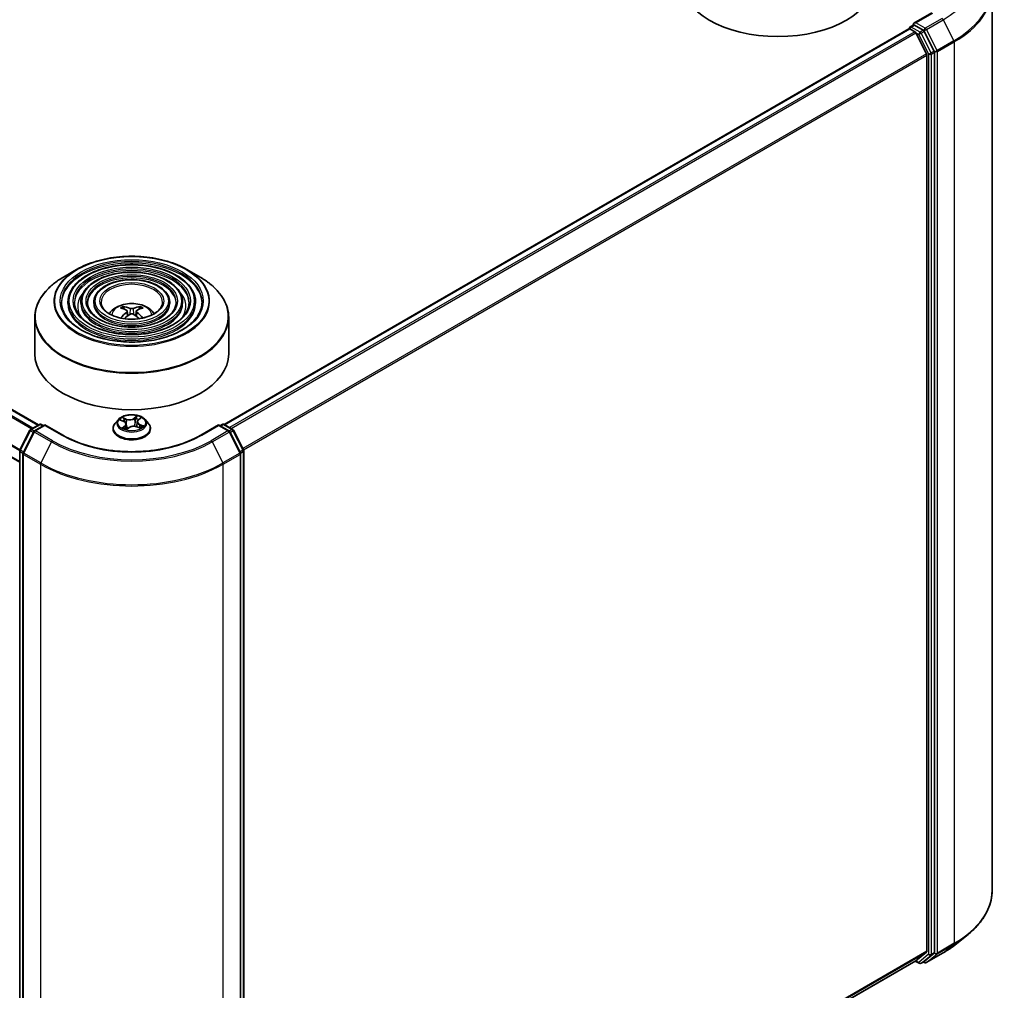
# Model space of a CAD drawing. Units: millimetres. Extents: x 36 to 6939, y 20 to 1003.
# Drawn here: x 396 to 480, y 400 to 483 of the extents above; entities that cross this region are included whole.
import ezdxf

# ---------------------------------------------------------------- set-up
doc = ezdxf.new("R2010")
doc.units = ezdxf.units.MM
doc.header["$LTSCALE"] = 2.5
doc.layers.add('Visible (ISO)', color=7, linetype='Continuous', lineweight=35)
doc.layers.add('Visible Narrow (ISO)', color=7, linetype='Continuous', lineweight=25)

msp = doc.modelspace()

# ---------------------------------------------------------------- linework, layer by layer
at = {"layer": 'Visible (ISO)'}
for p, q in [((397.2769, 448.6176), (318.8321, 493.9077)), ((395.6568, 445.4031), (317.3298, 490.6252)), ((479.2558, 486.0708), (479.2558, 408.6021)), ((474.0718, 484.019), (472.535, 483.1317)), ((413.226, 448.6629), (472.1076, 482.6582)), ((472.1421, 482.6659), (472.1421, 482.6726)), ((472.1909, 482.6499), (472.6072, 482.4096)), ((472.2255, 482.817), (472.5056, 482.9787)), ((473.3376, 482.5322), (472.5838, 482.9675)), ((473.6171, 480.5036), (472.6977, 482.3084)), ((474.285, 480.7491), (473.4282, 482.431)), ((473.6444, 480.4007), (473.6444, 403.3856)), ((474.3123, 403.2761), (474.3123, 480.6462)), ((400.5537, 461.9748), (399.4212, 461.3209)), ((410.0278, 461.9748), (411.1603, 461.3209)), ((399.8047, 459.1757), (399.8047, 459.0396)), ((400.9159, 459.1757), (400.9159, 459.0396)), ((402.027, 459.1757), (402.027, 459.0396)), ((408.5546, 459.1757), (408.5546, 459.0396)), ((409.6657, 459.1757), (409.6657, 459.0396)), ((410.7769, 459.1757), (410.7769, 459.0396)), ((404.646, 458.5549), (404.5953, 458.7282)), ((404.9089, 458.3945), (404.9522, 457.9914)), ((405.6727, 458.3945), (405.6294, 457.9914)), ((405.9863, 458.7282), (405.9356, 458.5549)), ((396.9575, 457.868), (396.9575, 454.7303)), ((413.6241, 457.868), (413.6241, 454.7303)), ((396.5969, 448.2249), (397.3507, 448.6602)), ((397.5174, 448.6602), (397.709, 448.5495)), ((404.1515, 449.0872), (403.8759, 448.7797)), ((404.3245, 449.0307), (404.6066, 448.9128)), ((404.8189, 448.6852), (404.8674, 448.2339)), ((405.7627, 448.8853), (405.7175, 448.4646)), ((405.8519, 449.0393), (406.0349, 449.1965)), ((406.4301, 449.0872), (406.7057, 448.7797)), ((412.8725, 448.5495), (413.0642, 448.6602)), ((413.2309, 448.6602), (413.9847, 448.2249)), ((395.6749, 446.4744), (396.5317, 448.1563)), ((396.8693, 448.0337), (395.9499, 446.2288)), ((397.8269, 448.6176), (396.9345, 448.1024)), ((397.8269, 448.5612), (397.8269, 448.6176)), ((399.3637, 447.7303), (397.8269, 448.6176)), ((403.6797, 448.289), (403.6797, 448.3075)), ((404.8686, 448.2312), (405.0624, 448.3859)), ((405.7389, 448.4568), (406.029, 448.3442)), ((406.9019, 448.289), (406.9019, 448.3075)), ((412.7547, 448.6176), (411.2179, 447.7303)), ((412.7547, 448.6176), (412.7547, 448.5612)), ((413.6471, 448.1024), (412.7547, 448.6176)), ((414.6317, 446.2288), (413.7122, 448.0337)), ((414.0499, 448.1563), (414.9067, 446.4744)), ((395.6568, 369.0286), (395.6568, 446.3987)), ((395.9317, 446.1532), (395.9317, 368.6845)), ((414.6498, 368.6845), (414.6498, 446.1532)), ((414.9248, 446.3987), (414.9248, 369.0286)), ((476.0401, 403.9164), (477.0907, 404.7481)), ((472.6977, 402.5711), (473.6171, 403.3143)), ((473.4282, 402.5123), (474.285, 403.2048)), ((473.594, 402.4074), (475.0475, 403.2466)), ((414.9248, 369.2151), (472.6905, 402.5662)), ((472.6464, 402.5407), (472.9793, 402.3485)), ((473.146, 402.3485), (473.421, 402.5073)), ((473.4273, 402.4074), (473.3376, 402.4592))]:
    msp.add_line(p, q, dxfattribs=at)
for centre, start, end in [((472.3088, 482.6726), 120, 180), ((397.434, 448.5158), 60, 120), ((413.1475, 448.5158), 60, 120), ((396.6802, 448.0806), 120, 153.004492), ((397.0178, 447.958), 120, 153.004492), ((413.5637, 447.958), 26.995508, 60), ((413.9014, 448.0806), 26.995508, 60), ((395.8234, 446.3987), 153.004492, 180), ((396.0984, 446.1532), 153.004492, 180), ((414.4832, 446.1532), 0, 26.995508), ((414.7582, 446.3987), 0, 26.995508), ((473.0626, 402.4929), 240, 300), ((473.5107, 402.5517), 240, 300)]:
    msp.add_arc(centre, 0.1667, start, end, dxfattribs=at)
for centre, major_axis, ratio, start_param, end_param in [((460.838, 486.8005), (8.3333, 0), 0.5773503, 3.1415927, 6.2831853), ((472.1909, 482.5139), (-0.0833, 0.1443), 0.5773503, 5.4977871, 6.2831853), ((472.7016, 483.0355), (-0.2357, 0), 0.5773503, 4.712389, 6.2831853), ((472.5838, 483.1035), (-0.0833, -0.1443), 0.5773503, 5.4977871, 6.1236372), ((473.3376, 482.3961), (0.0833, -0.1443), 0.5773503, 1.4801364, 2.3561945), ((472.6072, 482.2736), (-0.0833, 0.1443), 0.5773503, 4.6217291, 5.4977871), ((473.5266, 480.4687), (-0.0833, 0.1443), 0.5773503, 3.9269908, 4.6217291), ((474.1944, 480.7143), (0.0833, -0.1443), 0.5773503, 0.7853982, 1.4801364), ((405.3485, 455.4917), (1.8963, -3.0722), 0.4946241, 2.4477608, 2.6867451), ((405.3485, 455.4316), (-1.4116, -3.3229), 0.5952629, 3.9628231, 4.1960485), ((405.2388, 455.4283), (-1.6985, 3.1858), 0.654173, 5.6260122, 5.8649965), ((405.2388, 455.4949), (2.1595, 2.8932), 0.5535342, 0.9593188, 1.1599446), ((405.3428, 455.4283), (-1.6985, -3.1858), 0.654173, 3.5597815, 3.7987657), ((405.3428, 455.4949), (2.1595, -2.8932), 0.5535342, 1.981648, 2.1822739), ((405.2331, 455.4917), (1.8963, 3.0722), 0.4946241, 0.4548476, 0.6938319), ((405.2331, 455.4316), (-1.4116, 3.3229), 0.5952629, 5.2287295, 5.4619549), ((405.2908, 454.7303), (8.3333, 0), 0.5773503, 3.1415927, 6.2831853), ((473.5266, 403.4537), (0.0833, -0.1443), 0.5773503, 0.0906599, 0.7853982), ((474.1944, 403.3442), (0.0833, -0.1443), 0.5773503, 0.0906599, 0.7853982), ((472.6072, 402.7105), (0.0833, -0.1443), 0.5773503, 0, 0.0906599), ((473.3376, 402.6516), (0.0833, -0.1443), 0.5773503, 0, 0.0906599)]:
    msp.add_ellipse(centre, major_axis=major_axis, ratio=ratio, start_param=start_param, end_param=end_param, dxfattribs=at)
for points, knots in [([(472.5056, 482.9787), (472.5128, 482.9828), (472.5248, 482.985), (472.5529, 482.9817), (472.5689, 482.9761), (472.5838, 482.9675)], [0.038953354, 0.038953354, 0.038953354, 0.038953354, 0.050334548, 0.050334548, 0.061715743, 0.061715743, 0.061715743, 0.061715743]), ([(400.5537, 461.9748), (401.0527, 462.2628), (401.6285, 462.5041), (402.8789, 462.872), (403.5534, 462.9984), (404.9366, 463.1249), (405.645, 463.1249), (407.0282, 462.9984), (407.7026, 462.872), (408.9531, 462.5041), (409.5289, 462.2628), (410.0278, 461.9748)], [4.712389, 4.712389, 4.712389, 4.712389, 5.0265482, 5.0265482, 5.3407075, 5.3407075, 5.6548668, 5.6548668, 5.969026, 5.969026, 6.2831853, 6.2831853, 6.2831853, 6.2831853]), ([(410.7769, 459.1757), (410.7769, 459.5137), (410.6857, 459.8511), (410.3311, 460.4954), (410.0637, 460.8016), (409.3764, 461.3532), (408.9533, 461.5973), (407.9976, 461.9949), (407.4649, 462.1482), (406.345, 462.349), (405.758, 462.3966), (404.5884, 462.382), (404.0059, 462.3198), (402.9028, 462.0915), (402.3825, 461.9254), (401.456, 461.5042), (401.05, 461.249), (400.3961, 460.6733), (400.1476, 460.3528), (399.8686, 459.7423), (399.8047, 459.4591), (399.8047, 459.1757)], [5.4977871, 5.4977871, 5.4977871, 5.4977871, 5.8054558, 5.8054558, 6.1213564, 6.1213564, 6.4441537, 6.4441537, 6.7674857, 6.7674857, 7.0902388, 7.0902388, 7.4127709, 7.4127709, 7.7355895, 7.7355895, 8.0589823, 8.0589823, 8.3813684, 8.3813684, 8.6393798, 8.6393798, 8.6393798, 8.6393798]), ([(409.6657, 459.1757), (409.6657, 459.4453), (409.5936, 459.7143), (409.3133, 460.2288), (409.1014, 460.4733), (408.5558, 460.9151), (408.2189, 461.1109), (407.4575, 461.43), (407.0328, 461.5531), (406.1399, 461.7147), (405.672, 461.7533), (404.7393, 461.7427), (404.2747, 461.6935), (403.3944, 461.5121), (402.9789, 461.3797), (402.2382, 461.0434), (401.9134, 460.8394), (401.3897, 460.3781), (401.1904, 460.1207), (400.9671, 459.6304), (400.9159, 459.4031), (400.9159, 459.1757)], [5.4977871, 5.4977871, 5.4977871, 5.4977871, 5.8025149, 5.8025149, 6.1172055, 6.1172055, 6.4406446, 6.4406446, 6.7648378, 6.7648378, 7.0883069, 7.0883069, 7.4114937, 7.4114937, 7.7350376, 7.7350376, 8.0592977, 8.0592977, 8.3822512, 8.3822512, 8.6393798, 8.6393798, 8.6393798, 8.6393798]), ([(396.9575, 457.868), (396.9575, 458.1266), (396.9928, 458.3852), (397.1325, 458.8947), (397.237, 459.1456), (397.5113, 459.6332), (397.6813, 459.8698), (398.0816, 460.3235), (398.312, 460.5404), (398.8275, 460.95), (399.1125, 461.1426), (399.4212, 461.3209)], [3.92699082, 3.92699082, 3.92699082, 3.92699082, 4.08407045, 4.08407045, 4.24115008, 4.24115008, 4.39822972, 4.39822972, 4.55530935, 4.55530935, 4.71238898, 4.71238898, 4.71238898, 4.71238898]), ([(408.5546, 459.1757), (408.5546, 459.3769), (408.5015, 459.5776), (408.2956, 459.9621), (408.1391, 460.1451), (407.7353, 460.477), (407.4845, 460.6244), (406.9173, 460.8651), (406.6007, 460.9581), (405.9349, 461.0805), (405.5859, 461.11), (404.8901, 461.1034), (404.5434, 461.0673), (403.8858, 460.9327), (403.5752, 460.8341), (403.0205, 460.5827), (402.7766, 460.4298), (402.3833, 460.0828), (402.233, 459.8887), (402.0654, 459.5185), (402.027, 459.3472), (402.027, 459.1757)], [5.4977871, 5.4977871, 5.4977871, 5.4977871, 5.7977352, 5.7977352, 6.1102603, 6.1102603, 6.4347048, 6.4347048, 6.7603582, 6.7603582, 7.0850462, 7.0850462, 7.4093443, 7.4093443, 7.7341157, 7.7341157, 8.0598387, 8.0598387, 8.3837084, 8.3837084, 8.6393798, 8.6393798, 8.6393798, 8.6393798]), ([(411.1603, 461.3209), (411.4691, 461.1426), (411.7541, 460.95), (412.2696, 460.5404), (412.5, 460.3235), (412.9003, 459.8698), (413.0702, 459.6332), (413.3446, 459.1456), (413.449, 458.8947), (413.5888, 458.3852), (413.6241, 458.1266), (413.6241, 457.868)], [0, 0, 0, 0, 0.15707963, 0.15707963, 0.31415927, 0.31415927, 0.4712389, 0.4712389, 0.62831853, 0.62831853, 0.78539816, 0.78539816, 0.78539816, 0.78539816]), ([(411.3325, 459.1757), (411.3325, 458.8035), (411.2249, 458.4306), (410.8044, 457.7272), (410.4971, 457.3965), (409.7167, 456.8098), (409.2467, 456.553), (408.1882, 456.1361), (407.5999, 455.976), (406.3636, 455.7695), (405.7158, 455.7233), (404.4272, 455.7501), (403.7866, 455.8232), (402.5789, 456.0807), (402.0119, 456.265), (401.0096, 456.7246), (400.5744, 456.9997), (399.8774, 457.6105), (399.6163, 457.9459), (399.3173, 458.5819), (399.2491, 458.8789), (399.2491, 459.1757)], [0.7853982, 0.7853982, 0.7853982, 0.7853982, 1.1177301, 1.1177301, 1.4403751, 1.4403751, 1.7575376, 1.7575376, 2.074601, 2.074601, 2.392189, 2.392189, 2.7099502, 2.7099502, 3.0274398, 3.0274398, 3.3443907, 3.3443907, 3.66203, 3.66203, 3.9269908, 3.9269908, 3.9269908, 3.9269908]), ([(410.2213, 459.1757), (410.2213, 458.8719), (410.1329, 458.5674), (409.7868, 457.9939), (409.535, 457.7247), (408.8962, 457.2479), (408.5124, 457.0393), (407.648, 456.7009), (407.1677, 456.571), (406.1586, 456.4037), (405.6297, 456.3666), (404.5781, 456.3894), (404.0554, 456.4494), (403.0704, 456.6601), (402.6082, 456.8106), (401.7918, 457.1854), (401.4376, 457.4093), (400.8709, 457.9057), (400.6589, 458.1779), (400.4157, 458.6939), (400.3602, 458.9349), (400.3602, 459.1757)], [0.7853982, 0.7853982, 0.7853982, 0.7853982, 1.1206715, 1.1206715, 1.4437525, 1.4437525, 1.7602458, 1.7602458, 2.0766599, 2.0766599, 2.3937156, 2.3937156, 2.7109799, 2.7109799, 3.02791, 3.02791, 3.3441781, 3.3441781, 3.661262, 3.661262, 3.9269908, 3.9269908, 3.9269908, 3.9269908]), ([(409.1101, 459.1757), (409.1101, 458.9403), (409.0407, 458.7041), (408.7689, 458.2605), (408.5726, 458.0529), (408.0756, 457.686), (407.7779, 457.5258), (407.1078, 457.2658), (406.7355, 457.1661), (405.9534, 457.038), (405.5436, 457.0099), (404.7289, 457.0287), (404.3241, 457.0757), (403.5619, 457.2395), (403.2045, 457.3563), (402.5741, 457.6461), (402.301, 457.819), (401.8644, 458.2011), (401.7016, 458.41), (401.5141, 458.8058), (401.4714, 458.9909), (401.4714, 459.1757)], [0.7853982, 0.7853982, 0.7853982, 0.7853982, 1.1254545, 1.1254545, 1.4490967, 1.4490967, 1.7645135, 1.7645135, 2.07991, 2.07991, 2.3961318, 2.3961318, 2.7126157, 2.7126157, 3.0286653, 3.0286653, 3.3438565, 3.3438565, 3.6600456, 3.6600456, 3.9269908, 3.9269908, 3.9269908, 3.9269908]), ([(407.9297, 459.1757), (407.9297, 459.0129), (407.8804, 458.8492), (407.6872, 458.5436), (407.55, 458.4016), (407.2037, 458.1515), (406.9976, 458.0426), (406.5338, 457.8659), (406.2763, 457.7982), (405.7354, 457.7119), (405.452, 457.6933), (404.8889, 457.7079), (404.6094, 457.741), (404.0838, 457.8551), (403.8378, 457.936), (403.4049, 458.1357), (403.218, 458.2543), (402.9199, 458.5149), (402.8092, 458.6567), (402.681, 458.9249), (402.6519, 459.0504), (402.6519, 459.1757)], [0.7853982, 0.7853982, 0.7853982, 0.7853982, 1.1354424, 1.1354424, 1.4597149, 1.4597149, 1.7729422, 1.7729422, 2.0863545, 2.0863545, 2.4009505, 2.4009505, 2.7159054, 2.7159054, 3.0302234, 3.0302234, 3.3432891, 3.3432891, 3.6576467, 3.6576467, 3.9269908, 3.9269908, 3.9269908, 3.9269908]), ([(403.3536, 458.1778), (403.4033, 458.252), (403.4582, 458.3197), (403.6494, 458.5219), (403.7988, 458.6317), (404.1534, 458.8319), (404.3642, 458.9101), (404.8103, 459.0186), (405.0466, 459.0458), (405.5168, 459.0469), (405.7505, 459.0215), (406.2059, 458.9148), (406.4277, 458.8334), (406.8322, 458.6025), (407.0186, 458.456), (407.191, 458.2312), (407.2099, 458.2049), (407.228, 458.1778)], [1.1544318, 1.1544318, 1.1544318, 1.1544318, 1.2848512, 1.2848512, 1.5822086, 1.5822086, 1.9574686, 1.9574686, 2.3518935, 2.3518935, 2.7417298, 2.7417298, 3.1359976, 3.1359976, 3.5103035, 3.5103035, 3.5579572, 3.5579572, 3.5579572, 3.5579572]), ([(404.533, 458.7908), (404.5388, 458.7901), (404.5455, 458.788), (404.5577, 458.7817), (404.5652, 458.776), (404.5766, 458.7641), (404.5827, 458.7559), (404.5901, 458.7423), (404.5932, 458.735), (404.5953, 458.7282)], [0.014560073, 0.014560073, 0.014560073, 0.014560073, 0.018722682, 0.018722682, 0.023429831, 0.023429831, 0.028069056, 0.028069056, 0.031810233, 0.031810233, 0.031810233, 0.031810233]), ([(404.8623, 458.4533), (404.8776, 458.4454), (404.8905, 458.4347), (404.9068, 458.41), (404.9102, 458.3961), (404.9078, 458.3691), (404.902, 458.3542), (404.8839, 458.3296), (404.8739, 458.3196), (404.8623, 458.3106)], [0, 0, 0, 0, 0.012499779, 0.012499779, 0.024999557, 0.024999557, 0.037523671, 0.037523671, 0.046676606, 0.046676606, 0.046676606, 0.046676606]), ([(405.4144, 458.6293), (405.3972, 458.6225), (405.3758, 458.6167), (405.3294, 458.6094), (405.3045, 458.6079), (405.2583, 458.6089), (405.2338, 458.6116), (405.1953, 458.6197), (405.1802, 458.6242), (405.1671, 458.6293)], [0, 0, 0, 0, 0.012499779, 0.012499779, 0.024999557, 0.024999557, 0.037523671, 0.037523671, 0.046676606, 0.046676606, 0.046676606, 0.046676606]), ([(405.1671, 458.1346), (405.1844, 458.1454), (405.2058, 458.1545), (405.2522, 458.166), (405.277, 458.1684), (405.3233, 458.1667), (405.3478, 458.1626), (405.3863, 458.1498), (405.4014, 458.1427), (405.4144, 458.1346)], [0, 0, 0, 0, 0.012499779, 0.012499779, 0.024999557, 0.024999557, 0.037523671, 0.037523671, 0.046676606, 0.046676606, 0.046676606, 0.046676606]), ([(405.7192, 458.3106), (405.704, 458.3225), (405.691, 458.3365), (405.6748, 458.3654), (405.6714, 458.3802), (405.6738, 458.4066), (405.6796, 458.42), (405.6977, 458.4399), (405.7077, 458.4473), (405.7192, 458.4533)], [0, 0, 0, 0, 0.012499779, 0.012499779, 0.024999557, 0.024999557, 0.037523671, 0.037523671, 0.046676606, 0.046676606, 0.046676606, 0.046676606]), ([(405.9863, 458.7282), (405.9884, 458.735), (405.9914, 458.7423), (405.9989, 458.7559), (406.0049, 458.7641), (406.0164, 458.776), (406.0239, 458.7817), (406.0361, 458.788), (406.0428, 458.7901), (406.0486, 458.7908)], [0.0427285, 0.0427285, 0.0427285, 0.0427285, 0.046469677, 0.046469677, 0.051108902, 0.051108902, 0.055816051, 0.055816051, 0.05997866, 0.05997866, 0.05997866, 0.05997866]), ([(404.3281, 457.8022), (404.3282, 457.8022), (404.3283, 457.8023), (404.3343, 457.8062), (404.3413, 457.8088), (404.3525, 457.8101), (404.3586, 457.8089), (404.3639, 457.8058), (404.3648, 457.8052), (404.3656, 457.8045)], [0.018612964, 0.018612964, 0.018612964, 0.018612964, 0.018722682, 0.018722682, 0.023429831, 0.023429831, 0.028069056, 0.028069056, 0.028985175, 0.028985175, 0.028985175, 0.028985175]), ([(406.2159, 457.8045), (406.2168, 457.8052), (406.2177, 457.8058), (406.223, 457.8089), (406.2291, 457.8101), (406.2403, 457.8088), (406.2473, 457.8062), (406.2532, 457.8023), (406.2534, 457.8022), (406.2535, 457.8022)], [0.045553558, 0.045553558, 0.045553558, 0.045553558, 0.046469677, 0.046469677, 0.051108902, 0.051108902, 0.055816051, 0.055816051, 0.055925769, 0.055925769, 0.055925769, 0.055925769]), ([(406.4301, 449.0872), (406.3619, 449.1632), (406.2754, 449.2299), (406.0711, 449.3448), (405.9521, 449.3921), (405.6967, 449.4611), (405.5604, 449.4829), (405.2841, 449.4997), (405.1441, 449.4948), (404.8734, 449.4587), (404.7426, 449.4276), (404.5022, 449.3409), (404.3927, 449.2852), (404.244, 449.1787), (404.1941, 449.1348), (404.1515, 449.0872)], [5.7990566, 5.7990566, 5.7990566, 5.7990566, 6.1200696, 6.1200696, 6.4544982, 6.4544982, 6.7875756, 6.7875756, 7.118889, 7.118889, 7.450625, 7.450625, 7.7846029, 7.7846029, 7.9855161, 7.9855161, 7.9855161, 7.9855161]), ([(403.8759, 448.7797), (403.8511, 448.752), (403.8283, 448.7234), (403.7872, 448.6643), (403.7689, 448.6339), (403.7371, 448.5716), (403.7236, 448.5397), (403.7018, 448.4747), (403.6936, 448.4417), (403.6825, 448.3749), (403.6797, 448.3412), (403.6797, 448.3075)], [1.70233075, 1.70233075, 1.70233075, 1.70233075, 1.79784407, 1.79784407, 1.8933574, 1.8933574, 1.98887072, 1.98887072, 2.08438404, 2.08438404, 2.17989736, 2.17989736, 2.17989736, 2.17989736]), ([(404.8189, 448.6852), (404.8169, 448.704), (404.812, 448.7227), (404.7968, 448.7587), (404.7866, 448.7761), (404.7615, 448.809), (404.7466, 448.8245), (404.7129, 448.8535), (404.6939, 448.867), (404.6527, 448.8917), (404.6304, 448.9029), (404.6066, 448.9128)], [5.38339337, 5.38339337, 5.38339337, 5.38339337, 5.5598611, 5.5598611, 5.73632883, 5.73632883, 5.91279656, 5.91279656, 6.08926429, 6.08926429, 6.26573201, 6.26573201, 6.26573201, 6.26573201]), ([(405.8519, 449.0393), (405.8418, 449.0306), (405.8324, 449.0215), (405.8151, 449.0026), (405.8073, 448.9929), (405.7934, 448.9727), (405.7873, 448.9623), (405.7769, 448.941), (405.7727, 448.9301), (405.7661, 448.9079), (405.7639, 448.8967), (405.7627, 448.8853)], [1.58824962, 1.58824962, 1.58824962, 1.58824962, 1.6941985, 1.6941985, 1.80014737, 1.80014737, 1.90609625, 1.90609625, 2.01204513, 2.01204513, 2.11799401, 2.11799401, 2.11799401, 2.11799401]), ([(406.9019, 448.3075), (406.9019, 448.3412), (406.8991, 448.3749), (406.888, 448.4417), (406.8797, 448.4747), (406.858, 448.5397), (406.8445, 448.5716), (406.8127, 448.6339), (406.7944, 448.6643), (406.7533, 448.7234), (406.7305, 448.752), (406.7057, 448.7797)], [5.32149002, 5.32149002, 5.32149002, 5.32149002, 5.41700334, 5.41700334, 5.51251666, 5.51251666, 5.60802998, 5.60802998, 5.70354331, 5.70354331, 5.79905663, 5.79905663, 5.79905663, 5.79905663]), ([(403.6797, 448.289), (403.6797, 448.1897), (403.7059, 448.0906), (403.8075, 447.9008), (403.8846, 447.8105), (404.0839, 447.6466), (404.2077, 447.5738), (404.4876, 447.4549), (404.6439, 447.409), (404.9726, 447.3485), (405.1448, 447.3339), (405.4883, 447.3371), (405.6595, 447.3549), (405.9841, 447.4214), (406.1375, 447.47), (406.4113, 447.5941), (406.5317, 447.6696), (406.726, 447.841), (406.8002, 447.9369), (406.8829, 448.1197), (406.9019, 448.2043), (406.9019, 448.289)], [2.1798974, 2.1798974, 2.1798974, 2.1798974, 2.4796079, 2.4796079, 2.7920189, 2.7920189, 3.116512, 3.116512, 3.4422399, 3.4422399, 3.7669904, 3.7669904, 4.0913452, 4.0913452, 4.4161793, 4.4161793, 4.7419767, 4.7419767, 5.0658918, 5.0658918, 5.32149, 5.32149, 5.32149, 5.32149]), ([(404.6211, 448.3341), (404.635, 448.3261), (404.6497, 448.3182), (404.6803, 448.3029), (404.6964, 448.2954), (404.7297, 448.2809), (404.747, 448.2739), (404.7827, 448.2605), (404.8012, 448.2541), (404.8366, 448.2427), (404.8535, 448.2377), (404.8707, 448.2329)], [2.96640907, 2.96640907, 2.96640907, 2.96640907, 3.03580368, 3.03580368, 3.10519828, 3.10519828, 3.17459288, 3.17459288, 3.24398749, 3.24398749, 3.30431183, 3.30431183, 3.30431183, 3.30431183]), ([(405.7389, 448.4568), (405.6966, 448.4732), (405.6503, 448.4857), (405.5536, 448.502), (405.5032, 448.5058), (405.4028, 448.5045), (405.3527, 448.4994), (405.2573, 448.4805), (405.212, 448.4668), (405.1299, 448.4317), (405.0932, 448.4104), (405.0624, 448.3859)], [0.0174533, 0.0174533, 0.0174533, 0.0174533, 0.3246312, 0.3246312, 0.6318092, 0.6318092, 0.9389871, 0.9389871, 1.2461651, 1.2461651, 1.553343, 1.553343, 1.553343, 1.553343]), ([(405.9971, 448.3566), (405.9988, 448.3577), (406.0004, 448.3588), (406.0147, 448.3683), (406.0265, 448.3768), (406.0484, 448.3937), (406.0585, 448.4022), (406.0771, 448.4188), (406.0856, 448.4271), (406.1008, 448.4432), (406.1077, 448.4511), (406.1137, 448.4586)], [4.59892171, 4.59892171, 4.59892171, 4.59892171, 4.60811695, 4.60811695, 4.67905561, 4.67905561, 4.74999428, 4.74999428, 4.82093294, 4.82093294, 4.89187161, 4.89187161, 4.89187161, 4.89187161]), ([(411.2179, 447.7303), (410.6015, 447.3745), (409.8846, 447.0734), (408.3208, 446.6133), (407.4743, 446.4544), (405.7363, 446.2955), (404.8452, 446.2955), (403.1073, 446.4544), (402.2608, 446.6133), (400.697, 447.0734), (399.98, 447.3745), (399.3637, 447.7303)], [1.5707963, 1.5707963, 1.5707963, 1.5707963, 1.8849556, 1.8849556, 2.1991149, 2.1991149, 2.5132741, 2.5132741, 2.8274334, 2.8274334, 3.1415927, 3.1415927, 3.1415927, 3.1415927]), ([(479.2558, 408.6021), (479.2558, 408.3246), (479.2255, 408.047), (479.1049, 407.4974), (479.0146, 407.2253), (478.7765, 406.6915), (478.6286, 406.4297), (478.2784, 405.9206), (478.076, 405.6733), (477.6204, 405.1964), (477.3672, 404.967), (477.0907, 404.7481)], [2.35619449, 2.35619449, 2.35619449, 2.35619449, 2.48222194, 2.48222194, 2.60824939, 2.60824939, 2.73427684, 2.73427684, 2.86030429, 2.86030429, 2.98633174, 2.98633174, 2.98633174, 2.98633174]), ([(475.0475, 403.2466), (475.1194, 403.2881), (475.1902, 403.3302), (475.3295, 403.4159), (475.3981, 403.4593), (475.5329, 403.5475), (475.5991, 403.5922), (475.7293, 403.6828), (475.7932, 403.7287), (475.9185, 403.8217), (475.9799, 403.8688), (476.0401, 403.9164)], [3.14159265, 3.14159265, 3.14159265, 3.14159265, 3.17264484, 3.17264484, 3.20369702, 3.20369702, 3.2347492, 3.2347492, 3.26580139, 3.26580139, 3.29685357, 3.29685357, 3.29685357, 3.29685357])]:
    msp.add_open_spline(points, degree=3, knots=knots, dxfattribs=at)
for points in [[(404.3856, 457.7898), (404.3788, 457.7947), (404.3722, 457.7996), (404.3657, 457.8046)], [(406.2159, 457.8046), (406.2094, 457.7996), (406.2027, 457.7947), (406.196, 457.7898)]]:
    msp.add_open_spline(points, degree=3, dxfattribs=at)
at = {"layer": 'Visible Narrow (ISO)'}
for p, q in [((318.2538, 493.581), (396.7049, 448.2873)), ((396.7935, 448.3385), (318.3142, 493.6485)), ((318.7488, 493.8994), (397.2281, 448.5894)), ((317.2953, 491.6666), (395.6586, 446.4235)), ((395.6823, 446.4889), (317.3135, 491.7352)), ((395.6568, 445.4595), (317.2953, 490.7015)), ((472.7016, 483.1716), (474.1551, 484.0108)), ((474.9642, 483.5437), (473.5107, 482.7045)), ((473.6012, 482.6033), (475.0547, 483.4424)), ((475.0547, 483.4424), (475.9742, 481.6376)), ((413.2749, 448.6347), (472.1909, 482.6499)), ((472.3088, 482.8087), (472.5838, 482.9675)), ((473.0626, 482.3735), (472.3088, 482.8087)), ((473.5107, 482.7045), (472.7016, 483.1716)), ((473.3376, 482.5322), (473.0626, 482.3735)), ((473.3376, 482.5322), (473.3928, 482.5004)), ((473.3928, 482.5004), (473.4282, 482.431)), ((474.5207, 480.7984), (473.6012, 482.6033)), ((472.6072, 482.4096), (413.6911, 448.3945)), ((413.8241, 448.3177), (472.6977, 482.3084)), ((472.695, 482.3136), (472.9448, 482.1693)), ((472.9448, 482.1693), (473.8016, 480.4875)), ((473.1532, 482.2722), (473.4282, 482.431)), ((474.01, 480.5904), (473.1532, 482.2722)), ((475.9742, 481.6376), (474.5207, 480.7984)), ((474.548, 480.6955), (476.0015, 481.5347)), ((476.0015, 481.5347), (476.0015, 404.066)), ((473.6171, 480.5036), (414.8545, 446.5769)), ((414.9012, 446.4852), (473.6444, 480.4007)), ((473.8016, 480.4875), (473.8016, 403.1174)), ((474.285, 480.7491), (474.01, 480.5904)), ((474.0373, 480.4875), (474.3123, 480.6462)), ((474.0373, 403.1174), (474.0373, 480.4875)), ((474.285, 480.7491), (474.3123, 480.6955)), ((474.3123, 480.6955), (474.3123, 480.6462)), ((474.548, 403.2269), (474.548, 480.6955)), ((404.8623, 458.3106), (404.8901, 457.9468)), ((405.1671, 458.6293), (405.1316, 458.1121)), ((405.4144, 458.6293), (405.4499, 458.1121)), ((405.7192, 458.3106), (405.6915, 457.9468)), ((396.6802, 448.2167), (397.434, 448.6519)), ((397.434, 448.6519), (397.6602, 448.5213)), ((404.245, 449.0565), (404.5959, 448.9099)), ((404.8528, 449.1224), (404.4932, 449.2619)), ((404.6113, 449.1762), (404.8373, 449.0885)), ((404.8373, 449.0885), (404.8156, 448.7056)), ((405.7558, 449.3918), (405.5018, 449.1892)), ((405.5243, 449.1591), (405.6839, 449.2865)), ((405.5243, 449.1591), (405.5569, 448.7688)), ((405.87, 449.0409), (406.1116, 449.2485)), ((406.3365, 448.5195), (405.9857, 448.6662)), ((412.9214, 448.5213), (413.1475, 448.6519)), ((413.1475, 448.6519), (413.9014, 448.2167)), ((395.7329, 446.4336), (396.5897, 448.1155)), ((396.0079, 446.188), (396.9273, 447.9929)), ((396.5897, 448.1155), (396.838, 447.9721)), ((396.9093, 448.0845), (396.6802, 448.2167)), ((396.9273, 447.9929), (398.3808, 447.1537)), ((397.0178, 448.0941), (397.8269, 448.5612)), ((398.4713, 447.2549), (397.0178, 448.0941)), ((397.8269, 448.5612), (399.2804, 447.722)), ((404.7115, 448.5351), (404.47, 448.3275)), ((404.5826, 448.375), (404.7345, 448.5055)), ((404.6551, 448.3156), (404.6499, 448.3248)), ((404.7345, 448.5055), (404.7547, 448.2711)), ((404.8258, 448.1842), (405.0797, 448.3868)), ((405.7288, 448.4536), (406.0883, 448.3141)), ((405.9695, 448.6325), (405.9539, 448.3734)), ((405.9695, 448.6325), (406.19, 448.5403)), ((411.3012, 447.722), (412.7547, 448.5612)), ((413.5637, 448.0941), (412.1102, 447.2549)), ((412.2008, 447.1537), (413.6543, 447.9929)), ((412.7547, 448.5612), (413.5637, 448.0941)), ((413.6543, 447.9929), (414.5737, 446.188)), ((413.9014, 448.2167), (413.6723, 448.0845)), ((413.7436, 447.9721), (413.9919, 448.1155)), ((413.9919, 448.1155), (414.8487, 446.4336)), ((398.3808, 447.1537), (397.4614, 445.3488)), ((412.2008, 447.1537), (413.1202, 445.3488)), ((395.7056, 368.9606), (395.7056, 446.3307)), ((395.7056, 446.3307), (395.9375, 446.1968)), ((395.9812, 446.2902), (395.7329, 446.4336)), ((397.4614, 445.3488), (396.0079, 446.188)), ((414.5737, 446.188), (413.1202, 445.3488)), ((414.8487, 446.4336), (414.6004, 446.2902)), ((414.644, 446.1968), (414.876, 446.3307)), ((414.876, 446.3307), (414.876, 368.9606)), ((395.9806, 446.0851), (397.434, 445.2459)), ((395.9806, 368.6165), (395.9806, 446.0851)), ((413.1475, 445.2459), (414.601, 446.0851)), ((414.601, 446.0851), (414.601, 368.6165)), ((397.434, 445.2459), (397.434, 367.7773)), ((413.1475, 367.7773), (413.1475, 445.2459)), ((474.5207, 403.1555), (475.9742, 403.9947)), ((476.0015, 404.066), (474.548, 403.2269)), ((475.0547, 403.2515), (475.9742, 403.9947)), ((473.6444, 403.3856), (414.9248, 369.4838)), ((414.9248, 369.4283), (473.6171, 403.3143)), ((473.8016, 403.1174), (472.9448, 402.4248)), ((473.1532, 402.3535), (474.01, 403.046)), ((475.0547, 403.2515), (473.6012, 402.4123)), ((473.6012, 402.4123), (474.5207, 403.1555)), ((474.01, 403.046), (474.285, 403.2048)), ((474.3123, 403.2761), (474.0373, 403.1174)), ((474.3123, 403.2269), (474.285, 403.2048)), ((474.3123, 403.2761), (474.3123, 403.2269)), ((472.6977, 402.5711), (414.9248, 369.2159)), ((472.9448, 402.4248), (472.695, 402.5691)), ((473.4282, 402.5123), (473.1532, 402.3535)), ((473.3928, 402.4837), (473.3864, 402.4874)), ((473.4282, 402.5123), (473.3928, 402.4837))]:
    msp.add_line(p, q, dxfattribs=at)
for centre, major_axis, ratio, start_param, end_param in [((468.1447, 487.4319), (9.7722, 0), 0.5773503, 5.4977871, 6.9133226), ((468.1447, 486.1579), (11.0725, 0), 0.5773503, 5.4977871, 6.9133226), ((468.1447, 486.0708), (11.1111, 0), 0.5773503, 5.4977871, 6.2831853), ((474.9642, 483.4076), (0.0833, -0.1443), 0.5773503, 1.4801364, 2.3561945), ((472.3088, 482.6726), (-0.1667, 0), 0.5773503, 0, 0.0701236), ((472.3088, 482.6726), (0.0833, 0.1443), 0.5773503, 0.7853982, 2.061679), ((472.3088, 482.6726), (-0.0833, 0.1443), 0.5773503, 5.4977871, 6.2831853), ((473.5107, 482.5684), (0.0833, 0.1443), 0.5773503, 0.7853982, 2.3561945), ((473.5107, 482.5684), (-0.1485, -0.0757), 0.0739221, 0.617421, 2.1882173), ((473.5107, 482.5684), (-0.0833, 0.1443), 0.5773503, 4.6217291, 5.4977871), ((473.0626, 482.2374), (0.0833, 0.1443), 0.5773503, 0.7853982, 2.3561945), ((473.0626, 482.2374), (-0.1485, -0.0757), 0.0739221, 0.617421, 2.1882173), ((473.0626, 482.2374), (-0.0833, 0.1443), 0.5773503, 4.6217291, 5.4977871), ((475.8836, 481.6027), (-0.0833, 0.1443), 0.5773503, 3.9269908, 4.6217291), ((473.9194, 480.5555), (0.1485, 0.0757), 0.0739221, 3.7590136, 5.32981), ((473.9194, 480.5555), (-0.1667, 0), 0.5773503, 0.7853982, 2.3561945), ((473.9194, 480.5555), (-0.0833, 0.1443), 0.5773503, 3.9269908, 4.6217291), ((474.4301, 480.7636), (0.1485, 0.0757), 0.0739221, 3.7590136, 5.32981), ((474.4301, 480.7636), (-0.1667, 0), 0.5773503, 0.7853982, 2.3561945), ((474.4301, 480.7636), (-0.0833, 0.1443), 0.5773503, 3.9269908, 4.6217291), ((405.2908, 459.1757), (-6.0417, 0), 0.5773503, 3.1415927, 6.2831853), ((405.2908, 459.0396), (6.0417, 0), 0.5773503, 0.0196904, 3.1219023), ((405.2908, 459.2398), (-6.6992, 0), 0.5773503, 5.4977871, 10.2101761), ((405.2908, 459.1757), (-4.9306, 0), 0.5773503, 3.1415927, 6.2831853), ((405.2908, 459.0396), (4.9306, 0), 0.5773503, 0.02418, 3.1174126), ((405.2908, 459.1757), (-3.8193, 0), 0.5773503, 3.1415927, 6.2831853), ((405.2908, 457.9321), (8.3008, 0), 0.5773503, 2.3561945, 7.0685835), ((405.2908, 459.0396), (3.8193, 0), 0.5773503, 0.0313236, 3.1102691), ((405.2908, 459.1757), (-2.6389, 0), 0.5773503, 3.1415927, 6.2831853), ((405.2908, 458.8128), (-4.6528, 0), 0.5773503, 5.7863802, 6.6412643), ((405.2908, 458.8128), (-4.6527, 0), 0.5773503, 5.7865259, 6.6414156), ((405.2908, 458.8128), (4.6528, 0), 0.5773503, 5.9251063, 6.7799904), ((405.2908, 458.8128), (4.6527, 0), 0.5773503, 5.924955, 6.7798447), ((405.2908, 459.1757), (-5.4861, 0), 0.5773503, 0, 3.1415927), ((405.2908, 459.0396), (5.4861, 0), 0.5773503, 3.1415927, 6.2831853), ((405.2908, 459.1757), (-4.3749, 0), 0.5773503, 0, 3.1415927), ((405.2908, 459.0396), (4.3749, 0), 0.5773503, 3.1415927, 6.2831853), ((405.2908, 459.1757), (-3.2638, 0), 0.5773503, 0, 3.1415927), ((405.2908, 459.0396), (3.2638, 0), 0.5773503, 3.1415927, 6.2831853), ((405.2908, 458.0552), (-1.7049, 0), 0.5773503, 3.138847, 6.285931), ((405.2908, 458.226), (-1.2374, 0), 0.5773503, 5.3714845, 5.6240898), ((405.2908, 458.1981), (1.1517, 0), 0.5773503, 2.2191701, 2.4253628), ((405.2908, 458.1981), (1.1517, 0), 0.5773503, 0.7162298, 0.9224226), ((405.2908, 458.226), (-1.2374, 0), 0.5773503, 3.8006881, 4.0532935), ((405.2908, 457.868), (-8.3333, 0), 0.5773503, 0, 3.1415927), ((397.434, 448.5158), (-0.0833, 0.1443), 0.5773503, 5.4977871, 6.2831853), ((397.434, 448.5158), (0.0833, 0.1443), 0.5773503, 0, 0.7853982), ((405.2908, 448.3569), (-1.5932, 0), 0.5773503, 5.8056187, 9.9023446), ((405.2908, 448.7467), (-1.2829, 0), 0.5773503, 5.8056187, 9.9023446), ((405.2908, 448.788), (-1.1445, 0), 0.5773503, 5.4833997, 5.8647688), ((405.2908, 448.662), (0.8957, 0), 0.5773503, 2.3525914, 2.5701167), ((404.5959, 449.1649), (-0.0206, -0.0186), 0.0959817, 0.9298191, 2.3250013), ((404.5959, 448.8872), (0.0107, 0.0256), 0.4787585, 0, 0.7176476), ((404.3177, 448.6879), (0.4745, 0), 0.5773503, 5.6915376, 7.2274273), ((404.6773, 449.0289), (-0.0262, -0.0092), 0.264762, 3.9931358, 5.3485589), ((404.3177, 448.6672), (0.5022, 0), 0.5773503, 5.6915376, 6.3450887), ((405.1174, 449.3291), (0.5022, 0), 0.5773503, 4.1207412, 5.656631), ((404.8528, 449.0998), (-0.01, -0.0259), 0.4553842, 3.847196, 5.3307258), ((405.1174, 449.3499), (-0.4745, 0), 0.5773503, 0.9791486, 2.5150383), ((405.5018, 449.1665), (0.0173, -0.0217), 0.6614053, 0.7795806, 2.2631105), ((405.5794, 448.7614), (-0.0272, 0.0055), 0.1901578, 4.3651968, 5.7162427), ((405.6532, 449.1292), (-0.0272, 0.0055), 0.1901951, 4.3608149, 5.7162381), ((405.2908, 448.662), (0.8957, 0), 0.5773503, 0.8657847, 1.1415955), ((405.7063, 449.2791), (-0.0246, 0.013), 0.2584142, 0.5773369, 1.9725191), ((406.2639, 448.8881), (-0.4745, 0), 0.5773503, 5.6915376, 7.2274273), ((406.2639, 448.8674), (-0.5022, 0), 0.5773503, 6.221282, 7.2274273), ((405.2908, 448.788), (-1.1445, 0), 0.5773503, 3.9126034, 4.2939725), ((405.87, 449.0182), (-0.0181, 0.0211), 0.6777108, 5.3802315, 6.2831853), ((405.9857, 448.6435), (-0.0107, -0.0256), 0.4787585, 3.8592403, 5.3427701), ((405.976, 449.1705), (-0.0237, 0.0144), 0.2271978, 2.1734333, 2.2795583), ((413.1475, 448.5158), (-0.0833, 0.1443), 0.5773503, 5.4977871, 6.2831853), ((413.1475, 448.5158), (0.0833, 0.1443), 0.5773503, 0, 0.7853982), ((396.6802, 448.0806), (-0.1485, 0.0757), 0.0739221, 0, 0.9533753), ((396.6802, 448.0806), (0.0833, 0.1443), 0.5773503, 0.7853982, 1.6614562), ((396.6802, 448.0806), (-0.0833, 0.1443), 0.5773503, 5.4977871, 6.2831853), ((397.0178, 447.958), (-0.1485, 0.0757), 0.0739221, 0, 0.9533753), ((397.0178, 447.958), (0.0833, 0.1443), 0.5773503, 0.7853982, 1.6614562), ((397.0178, 447.958), (-0.0833, 0.1443), 0.5773503, 5.4977871, 6.2831853), ((405.2908, 448.3075), (-1.6111, 0), 0.5773503, 0, 3.1415927), ((405.2908, 448.289), (1.6111, 0), 0.5773503, 3.1415927, 6.2831853), ((405.2908, 448.788), (1.1445, 0), 0.5773503, 3.9126034, 4.2939725), ((404.6056, 448.3681), (-0.0035, -0.0276), 0.8605587, 4.566909, 5.9620911), ((404.6728, 448.3179), (-0.0242, -0.0137), 0.7780461, 5.3521535, 5.5830704), ((404.7115, 448.5124), (0.0181, -0.0211), 0.6777108, 0.755109, 2.2386389), ((405.2908, 448.0739), (-0.5382, 0), 0.5773503, 5.4167886, 5.6274722), ((405.2908, 448.064), (0.5264, 0), 0.5773503, 2.2800318, 2.5088799), ((404.8753, 448.2595), (-0.0025, -0.0277), 0.8917751, 6.1190697, 6.1664476), ((404.9584, 448.3098), (-0.0246, -0.0129), 0.3436585, 4.2369243, 5.2345351), ((404.9584, 448.3098), (0.0122, -0.0249), 0.528744, 4.4249609, 5.0291908), ((404.9584, 448.3098), (0.0137, 0.0242), 0.0126962, 0.9881286, 2.157662), ((405.0797, 448.3641), (-0.0173, 0.0217), 0.6614053, 5.4047032, 6.2831853), ((405.4642, 448.2262), (0.4745, 0), 0.5773503, 0.9791486, 2.5150383), ((405.7288, 448.4309), (0.01, 0.0259), 0.4553842, 0, 0.7056033), ((405.2908, 448.788), (1.1445, 0), 0.5773503, 5.4833997, 5.8647688), ((406.0826, 448.4629), (0.0233, -0.0151), 0.674836, 0.1847735, 1.2906979), ((406.1738, 448.5294), (-0.0072, 0.0268), 0.6845932, 3.5503291, 4.9455113), ((413.5637, 447.958), (0.0833, 0.1443), 0.5773503, 0, 0.7853982), ((413.5637, 447.958), (0.0833, -0.1443), 0.5773503, 1.4801364, 2.3561945), ((413.5637, 447.958), (0.1485, 0.0757), 0.0739221, 5.32981, 6.2831853), ((413.9014, 448.0806), (0.0833, 0.1443), 0.5773503, 0, 0.7853982), ((413.9014, 448.0806), (0.0833, -0.1443), 0.5773503, 1.4801364, 2.3561945), ((413.9014, 448.0806), (0.1485, 0.0757), 0.0739221, 5.32981, 6.2831853), ((398.4713, 447.1188), (-0.0833, -0.1443), 0.5773503, 3.9269908, 4.8030489), ((405.2908, 451.1432), (9.7722, 0), 0.5773503, 3.9269908, 5.4977871), ((405.2908, 451.1921), (-9.6442, 0), 0.5773503, 0.7853982, 2.3561945), ((399.2804, 447.5859), (0.0833, 0.1443), 0.5773503, 0, 0.7853982), ((405.2908, 451.1921), (8.5, 0), 0.5773503, 3.9269908, 5.4977871), ((411.3012, 447.5859), (-0.0833, 0.1443), 0.5773503, 5.4977871, 6.2831853), ((412.1102, 447.1188), (0.0833, -0.1443), 0.5773503, 1.4801364, 2.3561945), ((395.8234, 446.3987), (-0.1667, 0), 0.5773503, 0, 0.7853982), ((395.8234, 446.3987), (-0.1485, 0.0757), 0.0739221, 0, 0.9533753), ((395.8234, 446.3987), (0.0833, 0.1443), 0.5773503, 1.6614562, 2.3561945), ((396.0984, 446.1532), (-0.1667, 0), 0.5773503, 0, 0.7853982), ((396.0984, 446.1532), (-0.1485, 0.0757), 0.0739221, 0, 0.9533753), ((396.0984, 446.1532), (0.0833, 0.1443), 0.5773503, 1.6614562, 2.3561945), ((414.4832, 446.1532), (0.1485, 0.0757), 0.0739221, 5.32981, 6.2831853), ((414.4832, 446.1532), (0.0833, -0.1443), 0.5773503, 0.7853982, 1.4801364), ((414.4832, 446.1532), (0.1667, 0), 0.5773503, 5.4977871, 6.2831853), ((414.7582, 446.3987), (0.1485, 0.0757), 0.0739221, 5.32981, 6.2831853), ((414.7582, 446.3987), (0.0833, -0.1443), 0.5773503, 0.7853982, 1.4801364), ((414.7582, 446.3987), (0.1667, 0), 0.5773503, 5.4977871, 6.2831853), ((397.5519, 445.314), (0.0833, 0.1443), 0.5773503, 1.6614562, 2.3561945), ((405.2908, 449.8692), (-11.0725, 0), 0.5773503, 0.7853982, 2.3561945), ((413.0297, 445.314), (-0.0833, 0.1443), 0.5773503, 3.9269908, 4.6217291), ((405.2908, 449.782), (11.1111, 0), 0.5773503, 3.9269908, 5.4977871), ((468.1447, 408.6021), (11.1111, 0), 0.5773503, 5.4977871, 6.2831853), ((468.1447, 408.515), (11.0725, 0), 0.5773503, 5.4977871, 5.6530481), ((468.1447, 407.241), (-9.7722, 0), 0.5773503, 2.3561945, 2.5114554), ((475.8836, 404.1341), (0.0833, -0.1443), 0.5773503, 0.0906599, 0.7853982), ((473.9194, 403.1854), (0.1667, 0), 0.5773503, 3.9269908, 5.4977871), ((473.9194, 403.1854), (0.1048, -0.1296), 0.8131434, 4.585045, 6.1558413), ((473.9194, 403.1854), (0.0833, -0.1443), 0.5773503, 0.0906599, 0.7853982), ((474.4301, 403.2949), (0.1667, 0), 0.5773503, 3.9269908, 5.4977871), ((474.4301, 403.2949), (0.1048, -0.1296), 0.8131434, 4.585045, 6.1558413), ((474.4301, 403.2949), (0.0833, -0.1443), 0.5773503, 0.0906599, 0.7853982), ((474.9642, 403.3909), (0.0833, -0.1443), 0.5773503, 0, 0.0906599), ((473.0626, 402.4929), (-0.0833, -0.1443), 0.5773503, 5.4977871, 6.2831853), ((473.0626, 402.4929), (0.1048, -0.1296), 0.8131434, 4.585045, 6.1558413), ((473.0626, 402.4929), (0.0833, -0.1443), 0.5773503, 0, 0.0906599), ((473.5107, 402.5517), (0.1048, -0.1296), 0.8131434, 4.585045, 6.1558413), ((473.5107, 402.5517), (-0.0833, -0.1443), 0.5773503, 5.4977871, 6.2831853), ((473.5107, 402.5517), (0.0833, -0.1443), 0.5773503, 0, 0.0906599)]:
    msp.add_ellipse(centre, major_axis=major_axis, ratio=ratio, start_param=start_param, end_param=end_param, dxfattribs=at)
for centre, major_axis in [((405.2908, 459.2664), (6.6206, 0)), ((405.2908, 459.2664), (6.1528, 0)), ((405.2908, 459.2664), (-5.375, 0)), ((405.2908, 459.2664), (5.0417, 0)), ((405.2908, 459.2664), (-4.2638, 0)), ((405.2908, 459.2664), (3.9305, 0)), ((405.2908, 459.2664), (-3.1527, 0)), ((405.2908, 459.2664), (2.75, 0)), ((405.2908, 448.788), (-1.1897, 0))]:
    msp.add_ellipse(centre, major_axis=major_axis, ratio=0.5773503, dxfattribs=at)
for points, knots in [([(404.3777, 449.0085), (404.3755, 449.0102), (404.3733, 449.0118), (404.3578, 449.0227), (404.3436, 449.0302), (404.3156, 449.0416), (404.3021, 449.0459), (404.274, 449.0526), (404.2594, 449.055), (404.245, 449.0565)], [0.004296291, 0.004296291, 0.004296291, 0.004296291, 0.005934038, 0.005934038, 0.0154285, 0.0154285, 0.023744988, 0.023744988, 0.032394303, 0.032394303, 0.032394303, 0.032394303]), ([(404.245, 449.0565), (404.2588, 449.0531), (404.2727, 449.0492), (404.2993, 449.0406), (404.3121, 449.0359), (404.3245, 449.0307)], [-0.032394303, -0.032394303, -0.032394303, -0.032394303, -0.023744988, -0.023744988, -0.015618252, -0.015618252, -0.015618252, -0.015618252]), ([(404.6113, 449.1762), (404.6007, 449.184), (404.5902, 449.1921), (404.5633, 449.2129), (404.5472, 449.2252), (404.5183, 449.2458), (404.5057, 449.2543), (404.4932, 449.2619)], [-0.032055974, -0.032055974, -0.032055974, -0.032055974, -0.02365019, -0.02365019, -0.010200936, -0.010200936, 0.000338329, 0.000338329, 0.000338329, 0.000338329]), ([(404.4932, 449.2619), (404.5022, 449.253), (404.5113, 449.2427), (404.5326, 449.2169), (404.5447, 449.2008), (404.5666, 449.1734), (404.5754, 449.1626), (404.585, 449.1522)], [-0.000338329, -0.000338329, -0.000338329, -0.000338329, 0.010200936, 0.010200936, 0.02365019, 0.02365019, 0.032055974, 0.032055974, 0.032055974, 0.032055974]), ([(404.585, 449.1522), (404.6013, 449.1344), (404.6161, 449.1148), (404.6414, 449.0733), (404.6519, 449.0513), (404.6598, 449.029)], [-0.028982846, -0.028982846, -0.028982846, -0.028982846, -0.014585063, -0.014585063, 0, 0, 0, 0]), ([(404.6927, 449.0402), (404.6841, 449.0647), (404.6726, 449.089), (404.6451, 449.1348), (404.6291, 449.1564), (404.6113, 449.1762)], [0, 0, 0, 0, 0.014585063, 0.014585063, 0.028982846, 0.028982846, 0.028982846, 0.028982846]), ([(404.6598, 449.029), (404.6801, 448.971), (404.7005, 448.9131), (404.7223, 448.8511), (404.7237, 448.847), (404.7252, 448.8429)], [-0.068779854, -0.068779854, -0.068779854, -0.068779854, -0.034389927, -0.034389927, -0.031960812, -0.031960812, -0.031960812, -0.031960812]), ([(404.7853, 448.7765), (404.7748, 448.8065), (404.7643, 448.8364), (404.7334, 448.9243), (404.7131, 448.9822), (404.6927, 449.0402)], [0.016624022, 0.016624022, 0.016624022, 0.016624022, 0.034389927, 0.034389927, 0.068779854, 0.068779854, 0.068779854, 0.068779854]), ([(404.9657, 448.3233), (404.9446, 448.3652), (404.9248, 448.408), (404.8745, 448.5253), (404.8458, 448.601), (404.8197, 448.6781)], [0.021775894, 0.021775894, 0.021775894, 0.021775894, 0.049120627, 0.049120627, 0.095371352, 0.095371352, 0.095371352, 0.095371352]), ([(405.5569, 448.7688), (405.5405, 448.6822), (405.5204, 448.5965), (405.4955, 448.5098), (405.4948, 448.5072), (405.4941, 448.5047)], [0, 0, 0, 0, 0.049120627, 0.049120627, 0.050597105, 0.050597105, 0.050597105, 0.050597105]), ([(405.5237, 448.5031), (405.524, 448.504), (405.5242, 448.5048), (405.5505, 448.5905), (405.572, 448.6769), (405.5896, 448.7644)], [-0.049597006, -0.049597006, -0.049597006, -0.049597006, -0.049120627, -0.049120627, 0, 0, 0, 0]), ([(405.6307, 449.1366), (405.6184, 449.0753), (405.6061, 449.014), (405.5815, 448.8914), (405.5692, 448.8301), (405.5569, 448.7688)], [0, 0, 0, 0, 0.034389927, 0.034389927, 0.068779854, 0.068779854, 0.068779854, 0.068779854]), ([(405.5896, 448.7644), (405.6019, 448.8257), (405.6142, 448.887), (405.6389, 449.0096), (405.6512, 449.0709), (405.6635, 449.1322)], [-0.068779854, -0.068779854, -0.068779854, -0.068779854, -0.034389927, -0.034389927, 0, 0, 0, 0]), ([(405.6839, 449.2865), (405.6718, 449.2635), (405.6611, 449.239), (405.6431, 449.1885), (405.6359, 449.1625), (405.6307, 449.1366)], [0, 0, 0, 0, 0.014491423, 0.014491423, 0.028982846, 0.028982846, 0.028982846, 0.028982846]), ([(405.6635, 449.1322), (405.6682, 449.1557), (405.6749, 449.1793), (405.6916, 449.2252), (405.7016, 449.2474), (405.7129, 449.2682)], [-0.028982846, -0.028982846, -0.028982846, -0.028982846, -0.014491423, -0.014491423, 0, 0, 0, 0]), ([(405.7558, 449.3918), (405.75, 449.3838), (405.7441, 449.3753), (405.7323, 449.3578), (405.7264, 449.3489), (405.7135, 449.3291), (405.7064, 449.3183), (405.694, 449.3003), (405.6891, 449.2933), (405.6839, 449.2865)], [-0.032394303, -0.032394303, -0.032394303, -0.032394303, -0.023744988, -0.023744988, -0.0154285, -0.0154285, -0.005934038, -0.005934038, 0, 0, 0, 0]), ([(405.7129, 449.2682), (405.7175, 449.2767), (405.7214, 449.2853), (405.7306, 449.3074), (405.735, 449.3206), (405.7422, 449.344), (405.7451, 449.3544), (405.7507, 449.3742), (405.7532, 449.3835), (405.7558, 449.3918)], [0, 0, 0, 0, 0.005934038, 0.005934038, 0.0154285, 0.0154285, 0.023744988, 0.023744988, 0.032394303, 0.032394303, 0.032394303, 0.032394303]), ([(406.1116, 449.2485), (406.0962, 449.2433), (406.0807, 449.2367), (406.0465, 449.2183), (406.0283, 449.2057), (406.0026, 449.1805), (405.9938, 449.1697), (405.9867, 449.1579)], [-0.000338329, -0.000338329, -0.000338329, -0.000338329, 0.010200936, 0.010200936, 0.02365019, 0.02365019, 0.032055974, 0.032055974, 0.032055974, 0.032055974]), ([(406.0349, 449.1965), (406.0466, 449.2066), (406.0591, 449.2159), (406.085, 449.2333), (406.0984, 449.2413), (406.1116, 449.2485)], [-0.020519135, -0.020519135, -0.020519135, -0.020519135, -0.010200936, -0.010200936, 0.000338329, 0.000338329, 0.000338329, 0.000338329]), ([(404.5826, 448.375), (404.5751, 448.3724), (404.5664, 448.3695), (404.5425, 448.3608), (404.5264, 448.3546), (404.4966, 448.3413), (404.4832, 448.3347), (404.47, 448.3275)], [-0.032055974, -0.032055974, -0.032055974, -0.032055974, -0.02365019, -0.02365019, -0.010200936, -0.010200936, 0.000338329, 0.000338329, 0.000338329, 0.000338329]), ([(404.47, 448.3275), (404.4854, 448.3327), (404.5009, 448.3367), (404.5351, 448.3428), (404.5533, 448.3443), (404.579, 448.3443), (404.5878, 448.3437), (404.5948, 448.3429)], [-0.000338329, -0.000338329, -0.000338329, -0.000338329, 0.010200936, 0.010200936, 0.02365019, 0.02365019, 0.032055974, 0.032055974, 0.032055974, 0.032055974]), ([(404.6499, 448.3248), (404.6415, 448.3396), (404.6314, 448.3514), (404.6087, 448.3682), (404.5961, 448.3733), (404.5826, 448.375)], [0, 0, 0, 0, 0.014585063, 0.014585063, 0.028982846, 0.028982846, 0.028982846, 0.028982846]), ([(404.8687, 448.2326), (404.8641, 448.233), (404.8601, 448.2327), (404.851, 448.2301), (404.8466, 448.2269), (404.8394, 448.218), (404.8364, 448.2127), (404.8309, 448.2001), (404.8283, 448.1926), (404.8258, 448.1842)], [0, 0, 0, 0, 0.005934038, 0.005934038, 0.0154285, 0.0154285, 0.023744988, 0.023744988, 0.032394303, 0.032394303, 0.032394303, 0.032394303]), ([(404.8258, 448.1842), (404.8316, 448.1922), (404.8375, 448.1997), (404.8493, 448.2133), (404.8551, 448.2194), (404.8636, 448.2271), (404.8661, 448.2293), (404.8686, 448.2313)], [-0.032394303, -0.032394303, -0.032394303, -0.032394303, -0.023744988, -0.023744988, -0.0154285, -0.0154285, -0.012067332, -0.012067332, -0.012067332, -0.012067332]), ([(404.8341, 448.5433), (404.8484, 448.5082), (404.8633, 448.4735), (404.8987, 448.3955), (404.9197, 448.3526), (404.9423, 448.3107)], [-0.070553907, -0.070553907, -0.070553907, -0.070553907, -0.049120627, -0.049120627, -0.021775894, -0.021775894, -0.021775894, -0.021775894]), ([(406.0883, 448.3141), (406.0793, 448.323), (406.0703, 448.3307), (406.049, 448.3443), (406.0368, 448.3492), (406.0197, 448.351), (406.0159, 448.351), (406.012, 448.3508)], [-0.000338329, -0.000338329, -0.000338329, -0.000338329, 0.010200936, 0.010200936, 0.02365019, 0.02365019, 0.027371792, 0.027371792, 0.027371792, 0.027371792]), ([(406.029, 448.3442), (406.0363, 448.3414), (406.0434, 448.3383), (406.0633, 448.3288), (406.0759, 448.3218), (406.0883, 448.3141)], [-0.016167725, -0.016167725, -0.016167725, -0.016167725, -0.010200936, -0.010200936, 0.000338329, 0.000338329, 0.000338329, 0.000338329]), ([(406.19, 448.5403), (406.1711, 448.5353), (406.1537, 448.5271), (406.1229, 448.5047), (406.1096, 448.4905), (406.0988, 448.4739)], [0, 0, 0, 0, 0.014491423, 0.014491423, 0.028982846, 0.028982846, 0.028982846, 0.028982846]), ([(406.1137, 448.4586), (406.1217, 448.4687), (406.1308, 448.4775), (406.1548, 448.4949), (406.1706, 448.5023), (406.1877, 448.5067)], [-0.025038251, -0.025038251, -0.025038251, -0.025038251, -0.014491423, -0.014491423, 0, 0, 0, 0]), ([(406.1877, 448.5067), (406.1946, 448.5085), (406.2024, 448.5104), (406.2237, 448.5149), (406.238, 448.5173), (406.2659, 448.5204), (406.2795, 448.5213), (406.3076, 448.5216), (406.3221, 448.521), (406.3365, 448.5195)], [0, 0, 0, 0, 0.005934038, 0.005934038, 0.0154285, 0.0154285, 0.023744988, 0.023744988, 0.032394303, 0.032394303, 0.032394303, 0.032394303]), ([(406.3365, 448.5195), (406.3228, 448.5229), (406.3089, 448.5258), (406.282, 448.5307), (406.2689, 448.5326), (406.2416, 448.5361), (406.2275, 448.5375), (406.2057, 448.5393), (406.1976, 448.5398), (406.19, 448.5403)], [-0.032394303, -0.032394303, -0.032394303, -0.032394303, -0.023744988, -0.023744988, -0.0154285, -0.0154285, -0.005934038, -0.005934038, 0, 0, 0, 0])]:
    msp.add_open_spline(points, degree=3, knots=knots, dxfattribs=at)
for points in [[(405.9867, 449.1579), (405.9856, 449.156), (405.9846, 449.1542), (405.9835, 449.1523)], [(404.5948, 448.3429), (404.6041, 448.3418), (404.6129, 448.3389), (404.6211, 448.3341)], [(404.8701, 448.2324), (404.8696, 448.2325), (404.8692, 448.2325), (404.8687, 448.2326)], [(404.9763, 448.3171), (404.9727, 448.3191), (404.9692, 448.3212), (404.9657, 448.3233)], [(406.0988, 448.4739), (406.0811, 448.4465), (406.0635, 448.4192), (406.0458, 448.3918)]]:
    msp.add_open_spline(points, degree=3, dxfattribs=at)

doc.saveas('drawing.dxf')
